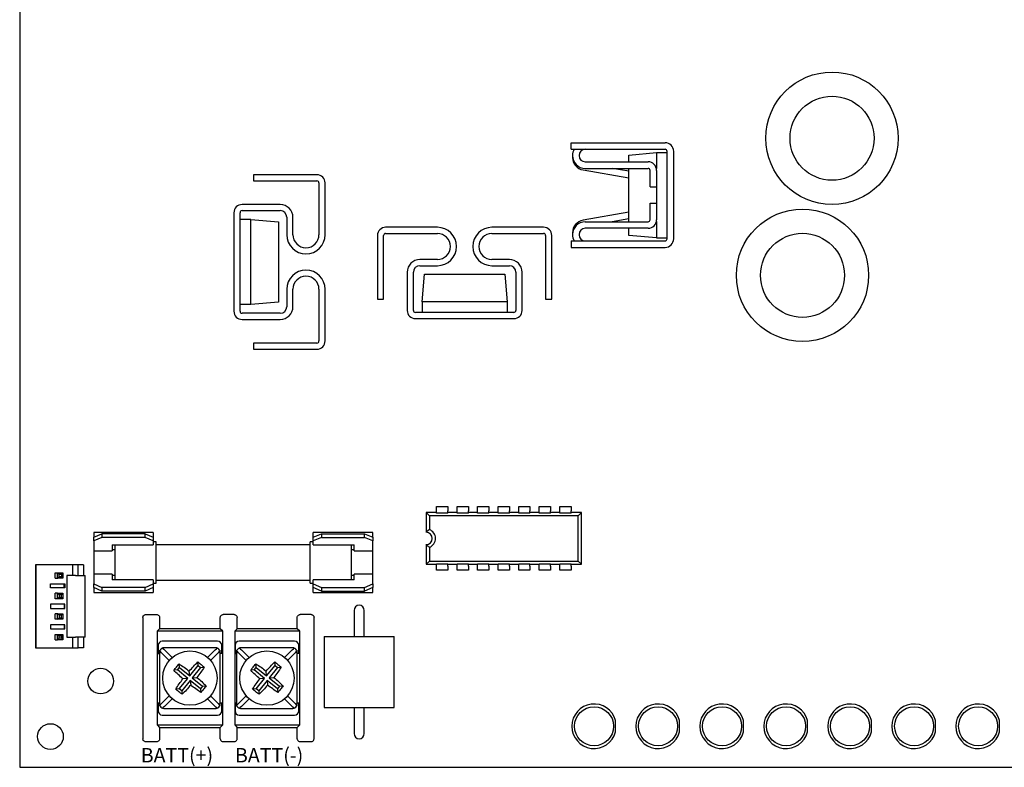
# Model space of a CAD drawing. Extents: x 4.6 to 15.5, y 4.2 to 12.4.
# Drawn here: x 4.6 to 9.4, y 4.2 to 7.8 of the extents above; entities that cross this region are included whole.
import ezdxf

# ---------------------------------------------------------------- set-up
doc = ezdxf.new("R2010")
doc.units = 0
doc.layers.get('0').update_dxf_attribs({"linetype": 'CONTINUOUS'})
doc.styles.get("Standard").update_dxf_attribs({"font": 'romans.shx', "height": 0.07})

msp = doc.modelspace()

# ---------------------------------------------------------------- linework, layer by layer
at = {"color": 7, "linetype": 'CONTINUOUS'}
for p, q in [((4.5978, 12.4329), (4.5978, 4.1679)), ((7.2858, 7.1789), (7.2858, 7.2109)), ((7.2858, 7.2109), (7.7438, 7.2109)), ((7.2858, 7.1789), (7.7438, 7.1789)), ((7.5668, 7.1507), (7.7018, 7.1625)), ((7.7018, 7.1625), (7.7018, 7.085)), ((7.7018, 7.1625), (7.7538, 7.1625)), ((7.7538, 6.7429), (7.7538, 7.1689)), ((7.7858, 6.7429), (7.7858, 7.1689)), ((7.2928, 7.1489), (7.2928, 7.1479)), ((7.2928, 7.1479), (7.2928, 7.1394)), ((7.3248, 7.1479), (7.3248, 7.1489)), ((7.3548, 7.1179), (7.6608, 7.1179)), ((7.5668, 7.1179), (7.5668, 7.1507)), ((7.3441, 7.0784), (7.5668, 7.0391)), ((7.3548, 7.0859), (7.6608, 7.0859)), ((7.5668, 7.0716), (7.4855, 7.0859)), ((7.5668, 6.8259), (7.5668, 7.0859)), ((7.6708, 6.9959), (7.6708, 7.0759)), ((7.7028, 7.0759), (7.7028, 6.9959)), ((6.0468, 7.0549), (5.7368, 7.0549)), ((5.7368, 7.0549), (5.7368, 7.0249)), ((5.7368, 7.0249), (6.0468, 7.0249)), ((6.0568, 7.0149), (6.0568, 6.7629)), ((6.0868, 6.7629), (6.0868, 7.0149)), ((7.6708, 6.9959), (7.7028, 6.9959)), ((7.7018, 6.9959), (7.7018, 6.9159)), ((7.6708, 6.9159), (7.7028, 6.9159)), ((7.6708, 6.8359), (7.6708, 6.9159)), ((7.7028, 6.9159), (7.7028, 6.8359)), ((5.6418, 6.8699), (5.6418, 6.3899)), ((5.6718, 6.3899), (5.6718, 6.8699)), ((5.8678, 6.9099), (5.6818, 6.9099)), ((5.6818, 6.8799), (5.8678, 6.8799)), ((7.5668, 6.8728), (7.3441, 6.8335)), ((5.7238, 6.8374), (5.6718, 6.8374)), ((5.7238, 6.4224), (5.7238, 6.8374)), ((5.7238, 6.8374), (5.8588, 6.8256)), ((5.8588, 6.8256), (5.8588, 6.4342)), ((5.8998, 6.8479), (5.8998, 6.7629)), ((5.9298, 6.7629), (5.9298, 6.8479)), ((7.3548, 6.8259), (7.6608, 6.8259)), ((7.5668, 6.8403), (7.4855, 6.8259)), ((7.7018, 6.8268), (7.7018, 6.7475)), ((6.6338, 6.7989), (6.3818, 6.7989)), ((6.3818, 6.7689), (6.6338, 6.7689)), ((7.1518, 6.7989), (6.8998, 6.7989)), ((6.8998, 6.7689), (7.1518, 6.7689)), ((7.2928, 6.7724), (7.2928, 6.7639)), ((7.6608, 6.7939), (7.3548, 6.7939)), ((7.5668, 6.7593), (7.5668, 6.7939)), ((6.3418, 6.7589), (6.3418, 6.4489)), ((6.3718, 6.4489), (6.3718, 6.7589)), ((7.1618, 6.7589), (7.1618, 6.4489)), ((7.1918, 6.4489), (7.1918, 6.7589)), ((7.2858, 6.7329), (7.2858, 6.7009)), ((7.2858, 6.7329), (7.7438, 6.7329)), ((7.2928, 6.7639), (7.2928, 6.7629)), ((7.3248, 6.7639), (7.3248, 6.7629)), ((7.7018, 6.7475), (7.5668, 6.7593)), ((7.7018, 6.7475), (7.7538, 6.7475)), ((7.2858, 6.7009), (7.7438, 6.7009)), ((6.6338, 6.6419), (6.5488, 6.6419)), ((6.9848, 6.6419), (6.8998, 6.6419)), ((6.4868, 6.5799), (6.4868, 6.3939)), ((6.5168, 6.3939), (6.5168, 6.5799)), ((6.5488, 6.6119), (6.6338, 6.6119)), ((6.8998, 6.6119), (6.9848, 6.6119)), ((7.0168, 6.5799), (7.0168, 6.3939)), ((7.0468, 6.3939), (7.0468, 6.5799)), ((6.5593, 6.4359), (6.5711, 6.5709)), ((6.5711, 6.5709), (6.9625, 6.5709)), ((6.9625, 6.5709), (6.9743, 6.4359)), ((5.8998, 6.4969), (5.8998, 6.4119)), ((5.9298, 6.4119), (5.9298, 6.4969)), ((6.0568, 6.4969), (6.0568, 6.2449)), ((6.0868, 6.2449), (6.0868, 6.4969)), ((5.8588, 6.4342), (5.7238, 6.4224)), ((6.3418, 6.4489), (6.3718, 6.4489)), ((6.9743, 6.4359), (6.5593, 6.4359)), ((6.5593, 6.4359), (6.5593, 6.3839)), ((6.9743, 6.4359), (6.9743, 6.3839)), ((7.1618, 6.4489), (7.1918, 6.4489)), ((5.7238, 6.4224), (5.6718, 6.4224)), ((7.0068, 6.3839), (6.5268, 6.3839)), ((5.8678, 6.3799), (5.6818, 6.3799)), ((5.6818, 6.3499), (5.8678, 6.3499)), ((6.5268, 6.3539), (7.0068, 6.3539)), ((5.7368, 6.2349), (5.7368, 6.2049)), ((6.0468, 6.2349), (5.7368, 6.2349)), ((5.7368, 6.2049), (6.0468, 6.2049)), ((6.6303, 5.4182), (6.6303, 5.4379)), ((6.6303, 5.4379), (6.6854, 5.4379)), ((6.6854, 5.4379), (6.6854, 5.4182)), ((6.7303, 5.4379), (6.7854, 5.4379)), ((6.7303, 5.4182), (6.7303, 5.4379)), ((6.7854, 5.4379), (6.7854, 5.4182)), ((6.8303, 5.4182), (6.8303, 5.4379)), ((6.8303, 5.4379), (6.8854, 5.4379)), ((6.8854, 5.4379), (6.8854, 5.4182)), ((6.9303, 5.4379), (6.9854, 5.4379)), ((6.9303, 5.4182), (6.9303, 5.4379)), ((6.9854, 5.4379), (6.9854, 5.4182)), ((7.0303, 5.4182), (7.0303, 5.4379)), ((7.0303, 5.4379), (7.0854, 5.4379)), ((7.0854, 5.4379), (7.0854, 5.4182)), ((7.1303, 5.4379), (7.1854, 5.4379)), ((7.1303, 5.4182), (7.1303, 5.4379)), ((7.1854, 5.4379), (7.1854, 5.4182)), ((7.2303, 5.4379), (7.2854, 5.4379)), ((7.2303, 5.4182), (7.2303, 5.4379)), ((7.2854, 5.4379), (7.2854, 5.4182)), ((6.6303, 5.4089), (6.5789, 5.4089)), ((6.5948, 5.393), (6.5789, 5.4089)), ((6.5789, 5.4089), (6.5789, 5.3129)), ((7.3209, 5.393), (6.5948, 5.393)), ((6.5948, 5.393), (6.5948, 5.326)), ((6.6303, 5.4066), (6.6303, 5.4182)), ((6.6854, 5.4066), (6.6303, 5.4066)), ((6.6854, 5.4066), (6.6854, 5.4182)), ((6.7303, 5.4089), (6.6854, 5.4089)), ((6.7303, 5.4066), (6.7303, 5.4182)), ((6.7854, 5.4066), (6.7303, 5.4066)), ((6.7854, 5.4066), (6.7854, 5.4182)), ((6.8303, 5.4089), (6.7854, 5.4089)), ((6.8303, 5.4066), (6.8303, 5.4182)), ((6.8854, 5.4066), (6.8303, 5.4066)), ((6.8854, 5.4066), (6.8854, 5.4182)), ((6.9303, 5.4089), (6.8854, 5.4089)), ((6.9303, 5.4066), (6.9303, 5.4182)), ((6.9854, 5.4066), (6.9303, 5.4066)), ((6.9854, 5.4066), (6.9854, 5.4182)), ((7.0303, 5.4089), (6.9854, 5.4089)), ((7.0303, 5.4066), (7.0303, 5.4182)), ((7.0854, 5.4066), (7.0303, 5.4066)), ((7.0854, 5.4066), (7.0854, 5.4182)), ((7.1303, 5.4089), (7.0854, 5.4089)), ((7.1303, 5.4066), (7.1303, 5.4182)), ((7.1854, 5.4066), (7.1303, 5.4066)), ((7.1854, 5.4066), (7.1854, 5.4182)), ((7.2303, 5.4089), (7.1854, 5.4089)), ((7.2303, 5.4066), (7.2303, 5.4182)), ((7.2854, 5.4066), (7.2303, 5.4066)), ((7.2854, 5.4066), (7.2854, 5.4182)), ((7.3368, 5.4089), (7.2854, 5.4089)), ((7.3209, 5.393), (7.3368, 5.4089)), ((7.3209, 5.1729), (7.3209, 5.393)), ((7.3368, 5.157), (7.3368, 5.4089)), ((5.2488, 5.3125), (4.9588, 5.3125)), ((4.9588, 5.3125), (4.9588, 5.3067)), ((4.9588, 5.3067), (4.9588, 5.2885)), ((4.9588, 5.2885), (4.9988, 5.3058)), ((4.9588, 5.2705), (4.9588, 5.2885)), ((4.9988, 5.2878), (4.9588, 5.2705)), ((5.2088, 5.3058), (4.9988, 5.3058)), ((4.9988, 5.3058), (4.9988, 5.2878)), ((5.2088, 5.2878), (4.9988, 5.2878)), ((5.2088, 5.3058), (5.2488, 5.2885)), ((5.2088, 5.2878), (5.2088, 5.3058)), ((5.2488, 5.2705), (5.2088, 5.2878)), ((5.2488, 5.3125), (5.2488, 5.3067)), ((5.2488, 5.3067), (5.2488, 5.2885)), ((5.2488, 5.2885), (5.2488, 5.2705)), ((6.3188, 5.3125), (6.0288, 5.3125)), ((6.0288, 5.3067), (6.0288, 5.3125)), ((6.0288, 5.2885), (6.0288, 5.3067)), ((6.0288, 5.2885), (6.0688, 5.3058)), ((6.0288, 5.2705), (6.0288, 5.2885)), ((6.0688, 5.2878), (6.0288, 5.2705)), ((6.0688, 5.3058), (6.0688, 5.2878)), ((6.0688, 5.3058), (6.2788, 5.3058)), ((6.0688, 5.2878), (6.2788, 5.2878)), ((6.2788, 5.2878), (6.2788, 5.3058)), ((6.2788, 5.3058), (6.3188, 5.2885)), ((6.3188, 5.2705), (6.2788, 5.2878)), ((6.3188, 5.3067), (6.3188, 5.3125)), ((6.3188, 5.2885), (6.3188, 5.3067)), ((6.3188, 5.2885), (6.3188, 5.2705)), ((4.9588, 5.2705), (4.9588, 5.2396)), ((4.9588, 5.2396), (4.9588, 5.2228)), ((5.0488, 5.2511), (5.2488, 5.2511)), ((5.0488, 5.2511), (5.0488, 5.2396)), ((5.0488, 5.2396), (5.0488, 5.2228)), ((5.0638, 5.0936), (5.0638, 5.2511)), ((5.2488, 5.2705), (5.2488, 5.2511)), ((5.2638, 5.2658), (5.2488, 5.2658)), ((5.2638, 5.0856), (5.2638, 5.2658)), ((6.0138, 5.2518), (5.2638, 5.2518)), ((6.0288, 5.2658), (6.0138, 5.2658)), ((6.0138, 5.0856), (6.0138, 5.2658)), ((6.0288, 5.2511), (6.0288, 5.2705)), ((6.0288, 5.2511), (6.2288, 5.2511)), ((6.2138, 5.2511), (6.2138, 5.0936)), ((6.2288, 5.2396), (6.2288, 5.2511)), ((6.2288, 5.2228), (6.2288, 5.2396)), ((6.3188, 5.2396), (6.3188, 5.2705)), ((6.3188, 5.2228), (6.3188, 5.2396)), ((6.5789, 5.2529), (6.5789, 5.157)), ((6.5948, 5.2399), (6.5948, 5.1729)), ((4.9588, 5.2228), (5.0488, 5.2228)), ((4.9588, 5.2228), (4.9588, 5.1088)), ((5.0488, 5.2287), (5.0638, 5.2287)), ((6.2138, 5.2287), (6.2288, 5.2287)), ((6.2288, 5.2228), (6.3188, 5.2228)), ((6.3188, 5.1088), (6.3188, 5.2228)), ((4.6748, 5.1549), (4.6748, 4.7499)), ((4.6749, 5.1549), (4.6748, 5.1549)), ((4.6786, 5.1549), (4.6749, 5.1549)), ((4.6786, 4.7499), (4.6786, 5.1549)), ((4.8565, 5.1549), (4.6786, 5.1549)), ((4.8565, 5.1024), (4.8565, 5.1549)), ((4.8826, 5.1549), (4.8565, 5.1549)), ((4.9084, 5.1549), (4.8826, 5.1549)), ((4.8826, 5.1024), (4.8826, 5.1549)), ((4.9084, 5.1549), (4.9084, 5.1024)), ((6.5948, 5.1729), (6.5789, 5.157)), ((6.5789, 5.157), (6.6303, 5.157)), ((6.5948, 5.1729), (7.3209, 5.1729)), ((6.6303, 5.1592), (6.6854, 5.1592)), ((6.6303, 5.1479), (6.6303, 5.1592)), ((6.6303, 5.1282), (6.6303, 5.1479)), ((6.6854, 5.1479), (6.6854, 5.1592)), ((6.6854, 5.157), (6.7303, 5.157)), ((6.6854, 5.1479), (6.6854, 5.1282)), ((6.7303, 5.1592), (6.7854, 5.1592)), ((6.7303, 5.1479), (6.7303, 5.1592)), ((6.7303, 5.1282), (6.7303, 5.1479)), ((6.7854, 5.1479), (6.7854, 5.1592)), ((6.7854, 5.157), (6.8303, 5.157)), ((6.7854, 5.1479), (6.7854, 5.1282)), ((6.8303, 5.1592), (6.8854, 5.1592)), ((6.8303, 5.1479), (6.8303, 5.1592)), ((6.8303, 5.1282), (6.8303, 5.1479)), ((6.8854, 5.1479), (6.8854, 5.1592)), ((6.8854, 5.157), (6.9303, 5.157)), ((6.8854, 5.1479), (6.8854, 5.1282)), ((6.9303, 5.1592), (6.9854, 5.1592)), ((6.9303, 5.1479), (6.9303, 5.1592)), ((6.9303, 5.1282), (6.9303, 5.1479)), ((6.9854, 5.1479), (6.9854, 5.1592)), ((6.9854, 5.157), (7.0303, 5.157)), ((6.9854, 5.1479), (6.9854, 5.1282)), ((7.0303, 5.1592), (7.0854, 5.1592)), ((7.0303, 5.1479), (7.0303, 5.1592)), ((7.0303, 5.1282), (7.0303, 5.1479)), ((7.0854, 5.1479), (7.0854, 5.1592)), ((7.0854, 5.157), (7.1303, 5.157)), ((7.0854, 5.1479), (7.0854, 5.1282)), ((7.1303, 5.1592), (7.1854, 5.1592)), ((7.1303, 5.1479), (7.1303, 5.1592)), ((7.1303, 5.1282), (7.1303, 5.1479)), ((7.1854, 5.1479), (7.1854, 5.1592)), ((7.1854, 5.157), (7.2303, 5.157)), ((7.1854, 5.1479), (7.1854, 5.1282)), ((7.2303, 5.1592), (7.2854, 5.1592)), ((7.2303, 5.1479), (7.2303, 5.1592)), ((7.2303, 5.1282), (7.2303, 5.1479)), ((7.2854, 5.1479), (7.2854, 5.1592)), ((7.2854, 5.157), (7.3368, 5.157)), ((7.2854, 5.1479), (7.2854, 5.1282)), ((7.3209, 5.1729), (7.3368, 5.157)), ((4.7703, 5.1157), (4.7818, 5.1157)), ((4.7703, 5.0892), (4.7703, 5.1157)), ((4.7703, 5.0892), (4.7818, 5.0892)), ((4.7818, 5.1157), (4.79, 5.1084)), ((4.7818, 5.1157), (4.8083, 5.1157)), ((4.7818, 5.0892), (4.7818, 5.1157)), ((4.7818, 5.0892), (4.79, 5.0964)), ((4.8083, 5.0892), (4.7818, 5.0892)), ((4.79, 5.1084), (4.802, 5.1084)), ((4.79, 5.0964), (4.79, 5.1084)), ((4.802, 5.0964), (4.79, 5.0964)), ((4.8083, 5.1157), (4.802, 5.1084)), ((4.802, 5.1084), (4.802, 5.0964)), ((4.802, 5.0964), (4.8083, 5.0892)), ((4.8083, 5.1157), (4.8083, 5.0892)), ((4.8274, 5.1024), (4.8274, 4.8024)), ((4.8343, 5.1024), (4.8274, 5.1024)), ((4.8693, 5.1024), (4.8343, 5.1024)), ((4.8693, 5.1024), (4.9162, 5.1024)), ((4.9162, 4.8024), (4.9162, 5.1024)), ((5.0488, 5.1088), (4.9588, 5.1088)), ((4.9588, 5.1088), (4.9588, 5.092)), ((4.9588, 5.092), (4.9588, 5.0612)), ((5.0488, 5.1088), (5.0488, 5.092)), ((5.0638, 5.103), (5.0488, 5.103)), ((5.0488, 5.092), (5.0488, 5.0806)), ((5.0638, 5.0806), (5.0638, 5.0936)), ((6.2288, 5.103), (6.2138, 5.103)), ((6.2138, 5.0936), (6.2138, 5.0806)), ((6.3188, 5.1088), (6.2288, 5.1088)), ((6.2288, 5.092), (6.2288, 5.1088)), ((6.2288, 5.0806), (6.2288, 5.092)), ((6.3188, 5.092), (6.3188, 5.1088)), ((6.3188, 5.0612), (6.3188, 5.092)), ((6.6854, 5.1282), (6.6303, 5.1282)), ((6.7854, 5.1282), (6.7303, 5.1282)), ((6.8854, 5.1282), (6.8303, 5.1282)), ((6.9854, 5.1282), (6.9303, 5.1282)), ((7.0854, 5.1282), (7.0303, 5.1282)), ((7.1854, 5.1282), (7.1303, 5.1282)), ((7.2854, 5.1282), (7.2303, 5.1282)), ((4.7486, 5.0624), (4.8185, 5.0624)), ((4.7486, 5.0424), (4.7486, 5.0624)), ((4.8185, 5.0424), (4.7486, 5.0424)), ((4.8151, 5.0424), (4.8151, 5.0624)), ((4.8185, 5.0624), (4.8185, 5.0424)), ((4.9588, 5.0432), (4.9588, 5.0612)), ((4.9588, 5.0612), (4.9988, 5.0439)), ((4.9988, 5.0258), (4.9588, 5.0432)), ((4.9588, 5.0432), (4.9588, 5.025)), ((4.9988, 5.0439), (4.9988, 5.0258)), ((5.2088, 5.0439), (4.9988, 5.0439)), ((5.2488, 5.0806), (5.0488, 5.0806)), ((5.2088, 5.0439), (5.2488, 5.0612)), ((5.2088, 5.0258), (5.2088, 5.0439)), ((5.2488, 5.0432), (5.2088, 5.0258)), ((5.2488, 5.0806), (5.2488, 5.0612)), ((5.2488, 5.0658), (5.2638, 5.0658)), ((5.2488, 5.0612), (5.2488, 5.0432)), ((5.2488, 5.0432), (5.2488, 5.025)), ((5.2638, 5.0658), (5.2638, 5.0856)), ((5.2638, 5.0798), (6.0138, 5.0798)), ((6.0138, 5.0658), (6.0138, 5.0856)), ((6.0138, 5.0658), (6.0288, 5.0658)), ((6.2288, 5.0806), (6.0288, 5.0806)), ((6.0288, 5.0612), (6.0288, 5.0806)), ((6.0288, 5.0612), (6.0688, 5.0439)), ((6.0288, 5.0432), (6.0288, 5.0612)), ((6.0688, 5.0258), (6.0288, 5.0432)), ((6.0288, 5.025), (6.0288, 5.0432)), ((6.0688, 5.0439), (6.2788, 5.0439)), ((6.0688, 5.0439), (6.0688, 5.0258)), ((6.2788, 5.0439), (6.3188, 5.0612)), ((6.2788, 5.0258), (6.2788, 5.0439)), ((6.3188, 5.0432), (6.2788, 5.0258)), ((6.3188, 5.0612), (6.3188, 5.0432)), ((6.3188, 5.025), (6.3188, 5.0432)), ((4.7703, 4.9892), (4.7703, 5.0157)), ((4.7818, 5.0157), (4.7703, 5.0157)), ((4.7897, 5.0087), (4.7818, 5.0157)), ((4.7818, 5.0157), (4.8083, 5.0157)), ((4.7818, 4.9892), (4.7818, 5.0157)), ((4.7818, 4.9892), (4.7897, 4.9962)), ((4.8022, 5.0087), (4.7897, 5.0087)), ((4.7897, 5.0087), (4.7897, 4.9962)), ((4.7897, 4.9962), (4.8022, 4.9962)), ((4.8022, 5.0087), (4.8083, 5.0157)), ((4.8022, 4.9962), (4.8022, 5.0087)), ((4.8083, 4.9892), (4.8022, 4.9962)), ((4.8083, 5.0157), (4.8083, 4.9892)), ((4.9588, 5.025), (4.9588, 5.0192)), ((4.9588, 5.0192), (5.2488, 5.0192)), ((5.2088, 5.0258), (4.9988, 5.0258)), ((5.2488, 5.025), (5.2488, 5.0192)), ((6.0288, 5.0192), (6.0288, 5.025)), ((6.0288, 5.0192), (6.3188, 5.0192)), ((6.0688, 5.0258), (6.2788, 5.0258)), ((6.3188, 5.0192), (6.3188, 5.025)), ((4.8185, 4.9624), (4.7486, 4.9624)), ((4.7486, 4.9624), (4.7486, 4.9424)), ((4.7818, 4.9892), (4.7703, 4.9892)), ((4.8083, 4.9892), (4.7818, 4.9892)), ((4.8151, 4.9624), (4.8151, 4.9424)), ((4.8185, 4.9424), (4.8185, 4.9624)), ((4.7486, 4.9424), (4.8185, 4.9424)), ((4.7703, 4.8892), (4.7703, 4.9157)), ((4.7818, 4.9157), (4.7703, 4.9157)), ((4.7897, 4.9087), (4.7818, 4.9157)), ((4.7818, 4.9157), (4.8083, 4.9157)), ((4.7818, 4.8892), (4.7818, 4.9157)), ((4.7818, 4.8892), (4.7897, 4.8962)), ((4.8022, 4.9087), (4.7897, 4.9087)), ((4.7897, 4.9087), (4.7897, 4.8962)), ((4.7897, 4.8962), (4.8022, 4.8962)), ((4.8022, 4.9087), (4.8083, 4.9157)), ((4.8022, 4.8962), (4.8022, 4.9087)), ((4.8083, 4.8892), (4.8022, 4.8962)), ((4.8083, 4.9157), (4.8083, 4.8892)), ((5.1978, 4.8974), (5.1978, 4.3074)), ((5.2128, 4.9124), (5.2648, 4.9124)), ((5.2798, 4.8974), (5.2798, 4.8424)), ((5.5758, 4.8424), (5.5758, 4.8979)), ((5.6438, 4.9119), (5.5898, 4.9119)), ((5.6578, 4.8424), (5.6578, 4.8979)), ((5.9508, 4.8424), (5.9508, 4.8979)), ((6.0188, 4.9119), (5.9648, 4.9119)), ((6.0328, 4.3069), (6.0328, 4.8979)), ((6.2278, 4.9324), (6.2278, 4.8704)), ((6.2778, 4.8704), (6.2778, 4.9324)), ((4.8185, 4.8624), (4.7486, 4.8624)), ((4.7486, 4.8624), (4.7486, 4.8424)), ((4.7818, 4.8892), (4.7703, 4.8892)), ((4.8083, 4.8892), (4.7818, 4.8892)), ((4.8151, 4.8624), (4.8151, 4.8424)), ((4.8185, 4.8424), (4.8185, 4.8624)), ((6.2278, 4.8704), (6.2278, 4.8049)), ((6.2778, 4.8049), (6.2778, 4.8704)), ((4.7486, 4.8424), (4.8185, 4.8424)), ((4.7703, 4.8157), (4.7818, 4.8157)), ((4.7703, 4.7892), (4.7703, 4.8157)), ((4.7818, 4.7892), (4.7818, 4.8157)), ((4.7818, 4.8157), (4.79, 4.8084)), ((4.7818, 4.8157), (4.8083, 4.8157)), ((4.79, 4.7964), (4.79, 4.8084)), ((4.79, 4.8084), (4.802, 4.8084)), ((4.8083, 4.8157), (4.802, 4.8084)), ((4.802, 4.8084), (4.802, 4.7964)), ((4.8083, 4.8157), (4.8083, 4.7892)), ((4.8274, 4.8024), (4.8343, 4.8024)), ((4.8343, 4.8024), (4.8693, 4.8024)), ((4.8565, 4.7499), (4.8565, 4.8024)), ((4.9162, 4.8024), (4.8693, 4.8024)), ((4.8826, 4.7499), (4.8826, 4.8024)), ((4.9084, 4.8024), (4.9084, 4.7499)), ((5.2798, 4.8424), (5.268, 4.8306)), ((5.268, 4.8306), (5.268, 4.3743)), ((5.5877, 4.8306), (5.268, 4.8306)), ((5.5758, 4.8424), (5.2798, 4.8424)), ((5.5877, 4.8306), (5.5758, 4.8424)), ((5.5877, 4.3743), (5.5877, 4.8306)), ((5.6578, 4.8424), (5.646, 4.8306)), ((5.646, 4.8306), (5.646, 4.3743)), ((5.9627, 4.8306), (5.646, 4.8306)), ((5.9508, 4.8424), (5.6578, 4.8424)), ((5.9627, 4.8306), (5.9508, 4.8424)), ((5.9627, 4.3743), (5.9627, 4.8306)), ((6.0828, 4.8049), (6.0828, 4.4599)), ((6.0828, 4.8049), (6.4228, 4.8049)), ((6.4228, 4.4599), (6.4228, 4.8049)), ((4.7703, 4.7892), (4.7818, 4.7892)), ((4.7818, 4.7892), (4.79, 4.7964)), ((4.8083, 4.7892), (4.7818, 4.7892)), ((4.802, 4.7964), (4.79, 4.7964)), ((4.802, 4.7964), (4.8083, 4.7892)), ((5.2728, 4.7624), (5.2728, 4.7224)), ((5.5628, 4.7824), (5.2928, 4.7824)), ((5.5828, 4.7224), (5.5828, 4.7624)), ((5.6478, 4.7624), (5.6478, 4.7224)), ((5.9378, 4.7824), (5.6678, 4.7824)), ((5.9578, 4.7224), (5.9578, 4.7624)), ((4.6749, 4.7499), (4.6748, 4.7499)), ((4.6749, 4.7499), (4.6786, 4.7499)), ((4.6786, 4.7499), (4.8565, 4.7499)), ((4.8565, 4.7499), (4.8826, 4.7499)), ((4.9084, 4.7499), (4.8826, 4.7499)), ((5.2728, 4.7224), (5.2798, 4.7224)), ((5.2798, 4.7299), (5.2798, 4.4749)), ((5.2892, 4.7262), (5.327, 4.6884)), ((5.5548, 4.7499), (5.2998, 4.7499)), ((5.3411, 4.7026), (5.3034, 4.7403)), ((5.5511, 4.7403), (5.5139, 4.7031)), ((5.5281, 4.689), (5.5652, 4.7261)), ((5.5748, 4.4749), (5.5748, 4.7299)), ((5.5828, 4.7224), (5.5748, 4.7224)), ((5.6478, 4.7224), (5.6548, 4.7224)), ((5.6548, 4.7299), (5.6548, 4.4749)), ((5.6642, 4.7262), (5.702, 4.6884)), ((5.9298, 4.7499), (5.6748, 4.7499)), ((5.7161, 4.7026), (5.6784, 4.7403)), ((5.9261, 4.7403), (5.8889, 4.7031)), ((5.9031, 4.689), (5.9402, 4.7261)), ((5.9498, 4.4749), (5.9498, 4.7299)), ((5.9578, 4.7224), (5.9498, 4.7224)), ((5.3763, 4.6545), (5.3746, 4.672)), ((5.4267, 4.6134), (5.4678, 4.6638)), ((5.4678, 4.6638), (5.466, 4.6813)), ((5.4678, 4.6638), (5.4799, 4.6539)), ((5.7513, 4.6545), (5.7496, 4.672)), ((5.8017, 4.6134), (5.8428, 4.6638)), ((5.8428, 4.6638), (5.841, 4.6813)), ((5.8428, 4.6638), (5.8549, 4.6539)), ((5.3665, 4.6424), (5.349, 4.6406)), ((5.3665, 4.6424), (5.3763, 4.6545)), ((5.4169, 4.6013), (5.3665, 4.6424)), ((5.3763, 4.6545), (5.4267, 4.6134)), ((5.4267, 4.6134), (5.4244, 4.6366)), ((5.4799, 4.6539), (5.4388, 4.6035)), ((5.4799, 4.6539), (5.4974, 4.6557)), ((5.7415, 4.6424), (5.724, 4.6406)), ((5.7415, 4.6424), (5.7513, 4.6545)), ((5.7919, 4.6013), (5.7415, 4.6424)), ((5.7513, 4.6545), (5.8017, 4.6134)), ((5.8017, 4.6134), (5.7994, 4.6366)), ((5.8549, 4.6539), (5.8138, 4.6035)), ((5.8549, 4.6539), (5.8724, 4.6557)), ((5.3758, 4.5509), (5.4169, 4.6013)), ((5.4289, 4.5915), (5.3879, 4.5411)), ((5.4169, 4.6013), (5.3937, 4.599)), ((5.4289, 4.5915), (5.4313, 4.5683)), ((5.4793, 4.5504), (5.4289, 4.5915)), ((5.4388, 4.6035), (5.462, 4.6059)), ((5.4388, 4.6035), (5.4892, 4.5625)), ((5.4892, 4.5625), (5.4793, 4.5504)), ((5.4892, 4.5625), (5.5067, 4.5642)), ((5.7508, 4.5509), (5.7919, 4.6013)), ((5.8039, 4.5915), (5.7629, 4.5411)), ((5.7919, 4.6013), (5.7687, 4.599)), ((5.8543, 4.5504), (5.8039, 4.5915)), ((5.8039, 4.5915), (5.8063, 4.5683)), ((5.8138, 4.6035), (5.837, 4.6059)), ((5.8138, 4.6035), (5.8642, 4.5625)), ((5.8642, 4.5625), (5.8543, 4.5504)), ((5.8642, 4.5625), (5.8817, 4.5642)), ((5.3271, 4.5163), (5.2892, 4.4785)), ((5.3758, 4.5509), (5.3583, 4.5492)), ((5.3879, 4.5411), (5.3758, 4.5509)), ((5.3879, 4.5411), (5.3896, 4.5236)), ((5.4793, 4.5504), (5.4811, 4.5329)), ((5.5652, 4.4787), (5.5281, 4.5158)), ((5.7021, 4.5163), (5.6642, 4.4785)), ((5.7508, 4.5509), (5.7333, 4.5492)), ((5.7629, 4.5411), (5.7508, 4.5509)), ((5.7629, 4.5411), (5.7646, 4.5236)), ((5.8543, 4.5504), (5.8561, 4.5329)), ((5.9402, 4.4787), (5.9031, 4.5158)), ((5.2728, 4.4824), (5.2728, 4.4424)), ((5.2728, 4.4824), (5.2798, 4.4824)), ((5.3036, 4.4646), (5.3412, 4.5022)), ((5.5139, 4.5017), (5.551, 4.4646)), ((5.5748, 4.4824), (5.5828, 4.4824)), ((5.5828, 4.4424), (5.5828, 4.4824)), ((5.6478, 4.4824), (5.6478, 4.4424)), ((5.6478, 4.4824), (5.6548, 4.4824)), ((5.6786, 4.4646), (5.7162, 4.5022)), ((5.8889, 4.5017), (5.926, 4.4646)), ((5.9498, 4.4824), (5.9578, 4.4824)), ((5.9578, 4.4424), (5.9578, 4.4824)), ((5.2928, 4.4224), (5.5628, 4.4224)), ((5.2998, 4.4549), (5.5548, 4.4549)), ((5.6678, 4.4224), (5.9378, 4.4224)), ((5.6748, 4.4549), (5.9298, 4.4549)), ((6.0828, 4.4599), (6.4228, 4.4599)), ((6.2278, 4.4599), (6.2278, 4.3939)), ((6.2778, 4.3939), (6.2778, 4.4599)), ((5.268, 4.3743), (5.2798, 4.3624)), ((5.268, 4.3743), (5.5877, 4.3743)), ((5.5758, 4.3624), (5.5877, 4.3743)), ((5.646, 4.3743), (5.6578, 4.3624)), ((5.646, 4.3743), (5.9627, 4.3743)), ((5.9508, 4.3624), (5.9627, 4.3743)), ((6.2278, 4.3939), (6.2278, 4.3319)), ((6.2778, 4.3319), (6.2778, 4.3939)), ((7.5028, 4.3406), (7.5028, 4.3953)), ((7.8148, 4.3406), (7.8148, 4.3953)), ((8.1268, 4.3406), (8.1268, 4.3953)), ((8.4388, 4.3406), (8.4388, 4.3953)), ((8.7508, 4.3406), (8.7508, 4.3953)), ((9.0628, 4.3406), (9.0628, 4.3953)), ((9.3748, 4.3406), (9.3748, 4.3953)), ((5.2798, 4.3624), (5.2798, 4.3074)), ((5.2798, 4.3624), (5.5758, 4.3624)), ((5.5758, 4.3069), (5.5758, 4.3624)), ((5.6578, 4.3069), (5.6578, 4.3624)), ((5.6578, 4.3624), (5.9508, 4.3624)), ((5.9508, 4.3069), (5.9508, 4.3624)), ((5.2648, 4.2924), (5.2128, 4.2924)), ((5.5898, 4.2929), (5.6438, 4.2929)), ((5.9648, 4.2929), (6.0188, 4.2929)), ((4.5978, 4.1679), (15.3178, 4.1679))]:
    msp.add_line(p, q, dxfattribs=at)
at = {"color": 7, "linetype": 'CONTINUOUS', "flags": 128}
for points in [[(6.5948, 5.326), (6.5868, 5.32), (6.5789, 5.3129)], [(6.5948, 5.2399), (6.5908, 5.2427), (6.5868, 5.2458), (6.5828, 5.2492), (6.5789, 5.2529)], [(5.1978, 4.8974), (5.1981, 4.9004), (5.199, 4.9032), (5.2004, 4.9058), (5.2022, 4.908), (5.2045, 4.9099), (5.2071, 4.9113), (5.2099, 4.9121), (5.2128, 4.9124)], [(5.2648, 4.9124), (5.2678, 4.9121), (5.2706, 4.9113), (5.2732, 4.9099), (5.2754, 4.908), (5.2773, 4.9058), (5.2787, 4.9032), (5.2795, 4.9004), (5.2798, 4.8974)], [(5.5758, 4.8984), (5.5761, 4.9012), (5.5769, 4.9037), (5.5783, 4.9061), (5.5801, 4.9082), (5.5823, 4.9098), (5.5848, 4.911), (5.5875, 4.9117), (5.5903, 4.9119)], [(5.5758, 4.8984), (5.5758, 4.8982), (5.5758, 4.8979)], [(5.6433, 4.9119), (5.6462, 4.9117), (5.6489, 4.911), (5.6514, 4.9098), (5.6536, 4.9082), (5.6554, 4.9061), (5.6567, 4.9037), (5.6575, 4.9012), (5.6578, 4.8984)], [(5.6578, 4.8979), (5.6578, 4.8982), (5.6578, 4.8984)], [(5.9508, 4.8984), (5.9511, 4.9012), (5.9519, 4.9037), (5.9533, 4.9061), (5.9551, 4.9082), (5.9573, 4.9098), (5.9598, 4.911), (5.9625, 4.9117), (5.9653, 4.9119)], [(5.9508, 4.8984), (5.9508, 4.8982), (5.9508, 4.8979)], [(6.0183, 4.9119), (6.0212, 4.9117), (6.0239, 4.911), (6.0264, 4.9098), (6.0286, 4.9082), (6.0304, 4.9061), (6.0317, 4.9037), (6.0325, 4.9012), (6.0328, 4.8984)], [(6.0328, 4.8979), (6.0328, 4.8982), (6.0328, 4.8984)], [(5.2806, 4.7356), (5.2805, 4.735), (5.2798, 4.7299)], [(5.2806, 4.7356), (5.281, 4.7366), (5.2814, 4.7378), (5.282, 4.7391)], [(5.2892, 4.7262), (5.2838, 4.732), (5.2806, 4.7356)], [(5.2905, 4.7476), (5.2918, 4.7482), (5.293, 4.7487), (5.2939, 4.749)], [(5.2998, 4.7499), (5.2945, 4.7492), (5.2939, 4.749)], [(5.2939, 4.749), (5.2998, 4.7438), (5.3034, 4.7403)], [(5.5511, 4.7403), (5.5569, 4.7458), (5.5607, 4.7491)], [(5.5607, 4.7491), (5.56, 4.7492), (5.5548, 4.7499)], [(5.5607, 4.7491), (5.5617, 4.7487), (5.5629, 4.7482), (5.5641, 4.7476)], [(5.574, 4.7357), (5.5688, 4.7298), (5.5652, 4.7261)], [(5.5726, 4.7391), (5.5732, 4.7378), (5.5737, 4.7366), (5.574, 4.7357)], [(5.5748, 4.7299), (5.5742, 4.7351), (5.574, 4.7357)], [(5.6556, 4.7356), (5.6555, 4.735), (5.6548, 4.7299)], [(5.6556, 4.7356), (5.656, 4.7366), (5.6564, 4.7378), (5.657, 4.7391)], [(5.6642, 4.7262), (5.6588, 4.732), (5.6556, 4.7356)], [(5.6655, 4.7476), (5.6668, 4.7482), (5.668, 4.7487), (5.6689, 4.749)], [(5.6748, 4.7499), (5.6695, 4.7492), (5.6689, 4.749)], [(5.6689, 4.749), (5.6748, 4.7438), (5.6784, 4.7403)], [(5.9261, 4.7403), (5.9319, 4.7458), (5.9357, 4.7491)], [(5.9357, 4.7491), (5.935, 4.7492), (5.9298, 4.7499)], [(5.9357, 4.7491), (5.9367, 4.7487), (5.9379, 4.7482), (5.9391, 4.7476)], [(5.949, 4.7357), (5.9438, 4.7298), (5.9402, 4.7261)], [(5.9476, 4.7391), (5.9482, 4.7378), (5.9487, 4.7366), (5.949, 4.7357)], [(5.9498, 4.7299), (5.9492, 4.7351), (5.949, 4.7357)], [(5.349, 4.6406), (5.3521, 4.6446), (5.3552, 4.6486), (5.3584, 4.6525), (5.3616, 4.6565), (5.3648, 4.6604), (5.368, 4.6643), (5.3713, 4.6681), (5.3746, 4.672)], [(5.3746, 4.672), (5.3808, 4.6679), (5.387, 4.6637), (5.3932, 4.6594), (5.3994, 4.655), (5.4057, 4.6506), (5.4119, 4.646), (5.4181, 4.6413), (5.4244, 4.6366)], [(5.4244, 4.6366), (5.4295, 4.6425), (5.4347, 4.6483), (5.4399, 4.654), (5.4451, 4.6597), (5.4503, 4.6652), (5.4555, 4.6707), (5.4608, 4.676), (5.466, 4.6813)], [(5.466, 4.6813), (5.47, 4.6782), (5.474, 4.675), (5.4779, 4.6719), (5.4819, 4.6687), (5.4858, 4.6654), (5.4897, 4.6622), (5.4935, 4.659), (5.4974, 4.6557)], [(5.724, 4.6406), (5.7271, 4.6446), (5.7302, 4.6486), (5.7334, 4.6525), (5.7366, 4.6565), (5.7398, 4.6604), (5.743, 4.6643), (5.7463, 4.6681), (5.7496, 4.672)], [(5.7496, 4.672), (5.7558, 4.6679), (5.762, 4.6637), (5.7682, 4.6594), (5.7744, 4.655), (5.7807, 4.6506), (5.7869, 4.646), (5.7931, 4.6413), (5.7994, 4.6366)], [(5.7994, 4.6366), (5.8045, 4.6425), (5.8097, 4.6483), (5.8149, 4.654), (5.8201, 4.6597), (5.8253, 4.6652), (5.8305, 4.6707), (5.8358, 4.676), (5.841, 4.6813)], [(5.841, 4.6813), (5.845, 4.6782), (5.849, 4.675), (5.8529, 4.6719), (5.8569, 4.6687), (5.8608, 4.6654), (5.8647, 4.6622), (5.8685, 4.659), (5.8724, 4.6557)], [(5.3937, 4.599), (5.3878, 4.6041), (5.382, 4.6093), (5.3762, 4.6145), (5.3706, 4.6197), (5.365, 4.6249), (5.3596, 4.6301), (5.3542, 4.6354), (5.349, 4.6406)], [(5.4974, 4.6557), (5.4933, 4.6495), (5.4891, 4.6433), (5.4848, 4.6371), (5.4804, 4.6308), (5.476, 4.6246), (5.4714, 4.6183), (5.4667, 4.6121), (5.462, 4.6059)], [(5.7687, 4.599), (5.7628, 4.6041), (5.757, 4.6093), (5.7512, 4.6145), (5.7456, 4.6197), (5.74, 4.6249), (5.7346, 4.6301), (5.7292, 4.6354), (5.724, 4.6406)], [(5.8724, 4.6557), (5.8683, 4.6495), (5.8641, 4.6433), (5.8598, 4.6371), (5.8554, 4.6308), (5.851, 4.6246), (5.8464, 4.6183), (5.8417, 4.6121), (5.837, 4.6059)], [(5.3583, 4.5492), (5.3623, 4.5554), (5.3665, 4.5616), (5.3708, 4.5678), (5.3752, 4.574), (5.3797, 4.5803), (5.3843, 4.5865), (5.3889, 4.5928), (5.3937, 4.599)], [(5.4313, 4.5683), (5.4262, 4.5624), (5.421, 4.5566), (5.4158, 4.5508), (5.4106, 4.5452), (5.4054, 4.5396), (5.4001, 4.5342), (5.3949, 4.5288), (5.3896, 4.5236)], [(5.4811, 4.5329), (5.4749, 4.5369), (5.4687, 4.5411), (5.4625, 4.5454), (5.4562, 4.5498), (5.45, 4.5543), (5.4437, 4.5589), (5.4375, 4.5635), (5.4313, 4.5683)], [(5.462, 4.6059), (5.4679, 4.6008), (5.4737, 4.5956), (5.4794, 4.5904), (5.4851, 4.5852), (5.4906, 4.58), (5.4961, 4.5747), (5.5014, 4.5695), (5.5067, 4.5642)], [(5.5067, 4.5642), (5.5036, 4.5603), (5.5004, 4.5563), (5.4972, 4.5523), (5.4941, 4.5484), (5.4908, 4.5445), (5.4876, 4.5406), (5.4844, 4.5367), (5.4811, 4.5329)], [(5.7333, 4.5492), (5.7373, 4.5554), (5.7415, 4.5616), (5.7458, 4.5678), (5.7502, 4.574), (5.7547, 4.5803), (5.7593, 4.5865), (5.7639, 4.5928), (5.7687, 4.599)], [(5.8063, 4.5683), (5.8012, 4.5624), (5.796, 4.5566), (5.7908, 4.5508), (5.7856, 4.5452), (5.7804, 4.5396), (5.7751, 4.5342), (5.7699, 4.5288), (5.7646, 4.5236)], [(5.8561, 4.5329), (5.8499, 4.5369), (5.8437, 4.5411), (5.8375, 4.5454), (5.8312, 4.5498), (5.825, 4.5543), (5.8187, 4.5589), (5.8125, 4.5635), (5.8063, 4.5683)], [(5.837, 4.6059), (5.8429, 4.6008), (5.8487, 4.5956), (5.8544, 4.5904), (5.8601, 4.5852), (5.8656, 4.58), (5.8711, 4.5747), (5.8764, 4.5695), (5.8817, 4.5642)], [(5.8817, 4.5642), (5.8786, 4.5603), (5.8754, 4.5563), (5.8722, 4.5523), (5.8691, 4.5484), (5.8658, 4.5445), (5.8626, 4.5406), (5.8594, 4.5367), (5.8561, 4.5329)], [(5.3896, 4.5236), (5.3856, 4.5267), (5.3817, 4.5298), (5.3777, 4.533), (5.3738, 4.5362), (5.3699, 4.5394), (5.366, 4.5426), (5.3621, 4.5459), (5.3583, 4.5492)], [(5.7646, 4.5236), (5.7606, 4.5267), (5.7567, 4.5298), (5.7527, 4.533), (5.7488, 4.5362), (5.7449, 4.5394), (5.741, 4.5426), (5.7371, 4.5459), (5.7333, 4.5492)], [(5.2798, 4.4749), (5.2805, 4.4698), (5.2807, 4.4691)], [(5.2807, 4.4691), (5.2859, 4.4751), (5.2892, 4.4785)], [(5.2821, 4.4657), (5.2815, 4.467), (5.281, 4.4683), (5.2807, 4.4691)], [(5.3036, 4.4646), (5.2979, 4.4592), (5.294, 4.4558)], [(5.5607, 4.4558), (5.5547, 4.461), (5.551, 4.4646)], [(5.5652, 4.4787), (5.5706, 4.473), (5.574, 4.4691)], [(5.574, 4.4691), (5.5736, 4.4681), (5.5731, 4.4669), (5.5726, 4.4657)], [(5.574, 4.4691), (5.5741, 4.4697), (5.5748, 4.4749)], [(5.6548, 4.4749), (5.6555, 4.4698), (5.6557, 4.4691)], [(5.6557, 4.4691), (5.6609, 4.4751), (5.6642, 4.4785)], [(5.6571, 4.4657), (5.6565, 4.467), (5.656, 4.4683), (5.6557, 4.4691)], [(5.6786, 4.4646), (5.6729, 4.4592), (5.669, 4.4558)], [(5.9357, 4.4558), (5.9297, 4.461), (5.926, 4.4646)], [(5.9402, 4.4787), (5.9456, 4.473), (5.949, 4.4691)], [(5.949, 4.4691), (5.9486, 4.4681), (5.9481, 4.4669), (5.9476, 4.4657)], [(5.949, 4.4691), (5.9491, 4.4697), (5.9498, 4.4749)], [(5.294, 4.4558), (5.293, 4.4561), (5.2918, 4.4566), (5.2906, 4.4572)], [(5.294, 4.4558), (5.2946, 4.4556), (5.2998, 4.4549)], [(5.5548, 4.4549), (5.56, 4.4556), (5.5607, 4.4558)], [(5.5641, 4.4572), (5.5627, 4.4566), (5.5615, 4.4561), (5.5607, 4.4558)], [(5.669, 4.4558), (5.668, 4.4561), (5.6668, 4.4566), (5.6656, 4.4572)], [(5.669, 4.4558), (5.6696, 4.4556), (5.6748, 4.4549)], [(5.9298, 4.4549), (5.935, 4.4556), (5.9357, 4.4558)], [(5.9391, 4.4572), (5.9377, 4.4566), (5.9365, 4.4561), (5.9357, 4.4558)], [(5.2128, 4.2924), (5.2099, 4.2927), (5.2071, 4.2936), (5.2045, 4.295), (5.2022, 4.2968), (5.2004, 4.2991), (5.199, 4.3017), (5.1981, 4.3045), (5.1978, 4.3074)], [(5.2798, 4.3074), (5.2795, 4.3045), (5.2787, 4.3017), (5.2773, 4.2991), (5.2754, 4.2968), (5.2732, 4.295), (5.2706, 4.2936), (5.2678, 4.2927), (5.2648, 4.2924)], [(5.5758, 4.3069), (5.5758, 4.3067), (5.5758, 4.3064)], [(5.5758, 4.3064), (5.5761, 4.3037), (5.5769, 4.3011), (5.5783, 4.2987), (5.5801, 4.2967), (5.5823, 4.295), (5.5848, 4.2938), (5.5875, 4.2931), (5.5903, 4.2929)], [(5.6433, 4.2929), (5.6462, 4.2931), (5.6489, 4.2938), (5.6514, 4.295), (5.6536, 4.2967), (5.6554, 4.2987), (5.6567, 4.3011), (5.6575, 4.3037), (5.6578, 4.3064)], [(5.6578, 4.3064), (5.6578, 4.3067), (5.6578, 4.3069)], [(5.9508, 4.3069), (5.9508, 4.3067), (5.9508, 4.3064)], [(5.9508, 4.3064), (5.9511, 4.3037), (5.9519, 4.3011), (5.9533, 4.2987), (5.9551, 4.2967), (5.9573, 4.295), (5.9598, 4.2938), (5.9625, 4.2931), (5.9653, 4.2929)], [(6.0183, 4.2929), (6.0212, 4.2931), (6.0239, 4.2938), (6.0264, 4.295), (6.0286, 4.2967), (6.0304, 4.2987), (6.0317, 4.3011), (6.0325, 4.3037), (6.0328, 4.3064)], [(6.0328, 4.3064), (6.0328, 4.3067), (6.0328, 4.3069)]]:
    msp.add_lwpolyline(points, dxfattribs=at)
at = {"color": 7, "linetype": 'CONTINUOUS'}
for centre, radius in [((8.5578, 7.2329), 0.3225), ((8.5578, 7.2329), 0.2048), ((8.4138, 6.5649), 0.3225), ((8.4138, 6.5649), 0.2048), ((5.4278, 4.6024), 0.1325), ((5.8028, 4.6024), 0.1325), ((4.9928, 4.5879), 0.0625), ((7.3978, 4.3679), 0.095), ((7.7098, 4.3679), 0.095), ((8.0218, 4.3679), 0.095), ((8.3338, 4.3679), 0.095), ((8.6458, 4.3679), 0.095), ((8.9578, 4.3679), 0.095), ((9.2698, 4.3679), 0.095), ((4.7478, 4.3179), 0.0625)]:
    msp.add_circle(centre, radius, dxfattribs=at)
for centre, radius, start, end in [((7.7438, 7.1689), 0.042, 0, 90), ((7.3548, 7.1489), 0.062, 151.0615, 180), ((7.3548, 7.1489), 0.03, 90, 180), ((7.7438, 7.1689), 0.01, 0, 90), ((7.3548, 7.1479), 0.062, 180, 270), ((7.3548, 7.1394), 0.062, 180, 260), ((7.3548, 7.1479), 0.03, 180, 270), ((7.6608, 7.0759), 0.042, 0, 90), ((7.6608, 7.0759), 0.01, 0, 90), ((6.0468, 7.0149), 0.04, 360, 90), ((6.0468, 7.0149), 0.01, 0, 90), ((5.6818, 6.8699), 0.04, 90, 180), ((5.6818, 6.8699), 0.01, 90, 180), ((5.8678, 6.8479), 0.062, 360, 90), ((5.8678, 6.8479), 0.032, 360, 90), ((7.3548, 6.7724), 0.062, 100, 180), ((7.3548, 6.7639), 0.062, 90, 180), ((7.6608, 6.8359), 0.01, 270, 0), ((7.6608, 6.8359), 0.042, 270, 0), ((6.3818, 6.7589), 0.04, 90, 180), ((6.3818, 6.7589), 0.01, 90, 180), ((6.6338, 6.7054), 0.0935, 270, 90), ((6.6338, 6.7054), 0.0635, 270, 90), ((6.8998, 6.7054), 0.0935, 90, 270), ((6.8998, 6.7054), 0.0635, 90, 270), ((7.1518, 6.7589), 0.04, 360, 90), ((7.1518, 6.7589), 0.01, 360, 90), ((7.3548, 6.7639), 0.03, 90, 180), ((5.9933, 6.7629), 0.0935, 180, 0), ((5.9933, 6.7629), 0.0635, 180, 0), ((7.3548, 6.7629), 0.062, 180, 208.9385), ((7.3548, 6.7629), 0.03, 180, 270), ((7.7438, 6.7429), 0.042, 270, 0), ((7.7438, 6.7429), 0.01, 270, 0), ((6.5488, 6.5799), 0.062, 90, 180), ((6.9848, 6.5799), 0.062, 360, 90), ((5.9933, 6.4969), 0.0935, 0, 180), ((6.5488, 6.5799), 0.032, 90, 180), ((6.9848, 6.5799), 0.032, 0, 90), ((5.9933, 6.4969), 0.0635, 0, 180), ((5.6818, 6.3899), 0.04, 180, 270), ((5.6818, 6.3899), 0.01, 180, 270), ((5.8678, 6.4119), 0.032, 270, 0), ((5.8678, 6.4119), 0.062, 270, 0), ((6.5268, 6.3939), 0.04, 180, 270), ((6.5268, 6.3939), 0.01, 180, 270), ((7.0068, 6.3939), 0.01, 270, 0), ((7.0068, 6.3939), 0.04, 270, 0), ((6.0468, 6.2449), 0.04, 270, 0), ((6.0468, 6.2449), 0.01, 270, 0), ((6.5789, 5.2829), 0.03, 270, 90), ((6.5789, 5.2829), 0.0459, 290.2731, 69.7269), ((6.2528, 4.9324), 0.025, 0, 180), ((5.2928, 4.7624), 0.02, 90, 180), ((5.5628, 4.7624), 0.02, 360, 90), ((5.6678, 4.7624), 0.02, 90, 180), ((5.9378, 4.7624), 0.02, 360, 90), ((5.2998, 4.7299), 0.02, 117.8824, 152.7982), ((5.5548, 4.7299), 0.02, 27.4429, 62.3581), ((5.6748, 4.7299), 0.02, 117.8824, 152.7982), ((5.9298, 4.7299), 0.02, 27.4429, 62.3581), ((5.2998, 4.4749), 0.02, 207.5202, 242.4354), ((5.5548, 4.4749), 0.02, 297.5347, 332.4499), ((5.6748, 4.4749), 0.02, 207.5202, 242.4354), ((5.9298, 4.4749), 0.02, 297.5347, 332.4499), ((7.3978, 4.3679), 0.1085, 14.5926, 345.4074), ((7.7098, 4.3679), 0.1085, 14.5926, 345.4074), ((8.0218, 4.3679), 0.1085, 14.5926, 345.4074), ((8.3338, 4.3679), 0.1085, 14.5926, 345.4074), ((8.6458, 4.3679), 0.1085, 14.5926, 345.4074), ((8.9578, 4.3679), 0.1085, 14.5926, 345.4074), ((9.2698, 4.3679), 0.1085, 14.5926, 345.4074), ((5.2928, 4.4424), 0.02, 180, 270), ((5.5628, 4.4424), 0.02, 270, 360), ((5.6678, 4.4424), 0.02, 180, 270), ((5.9378, 4.4424), 0.02, 270, 360), ((6.2528, 4.3319), 0.025, 180, 0)]:
    msp.add_arc(centre, radius, start, end, dxfattribs=at)

# ---------------------------------------------------------------- texts
at = {"linetype": 'CONTINUOUS'}
for s, p in [('BATT(+)', (5.188, 4.1918)), ('BATT(-)', (5.6472, 4.1918))]:
    msp.add_text(s, height=0.07, dxfattribs=at).set_placement(p)

doc.saveas('drawing.dxf')
